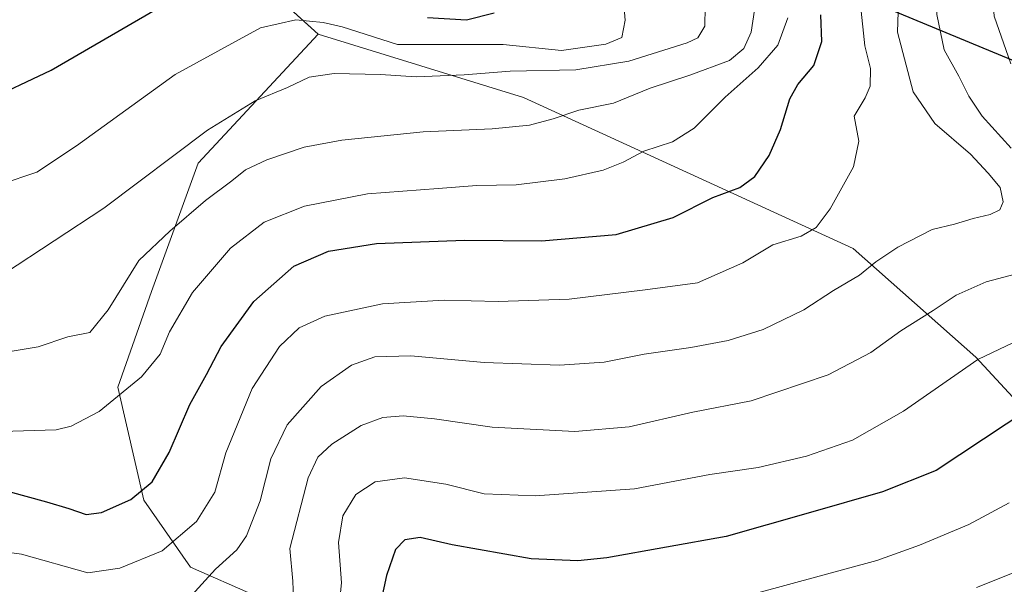
# Model space of a CAD drawing. Units: metres. Extents: x 644201 to 647353, y 4766967 to 4768793.
# Drawn here: x 644429 to 644643, y 4768283 to 4768405 of the extents above; entities that cross this region are included whole.
import ezdxf

# ---------------------------------------------------------------- set-up
doc = ezdxf.new("R2010")
doc.units = ezdxf.units.M
doc.header["$MEASUREMENT"] = 0
for name, color, linetype, lineweight in [('Comarca', 2, 'Continuous', 13), ('Comarca CxS', 133, 'Continuous', 0), ('Comunidad autónoma', 142, 'Continuous', 30), ('Comunidad Autónoma CxS', 142, 'Continuous', 0), ('Curva de nivel maestra', 36, 'Continuous', 30), ('Curva de nivel normal', 36, 'Continuous', 0), ('Espacio natural protegido', 2, 'Continuous', 13), ('Espacio natural protegido CxS', 2, 'Continuous', 0), ('Municipio', 9, 'Continuous', 13), ('Municipio CxS', 142, 'Continuous', 0), ('Pastizal CxS', 92, 'Continuous', 0), ('Provincia', 19, 'Continuous', 0), ('Provincia CxS', 1, 'Continuous', 0), ('Suelo desnudo', 252, 'Continuous', 0), ('Suelo desnudo CxS', 43, 'Continuous', 0)]:
    doc.layers.add(name, color=color, linetype=linetype, lineweight=lineweight)

msp = doc.modelspace()

# ---------------------------------------------------------------- linework, layer by layer
at = {"layer": 'Comarca', "color": 2, "linetype": 'Continuous', "lineweight": 13}
msp.add_polyline3d([(644209.07, 4768487.21, 1141.74), (644209.11, 4768487.2, 1141.73), (644293.22, 4768474.3, 1142.44), (644402.3, 4768458.34, 1149.17), (644415.8, 4768456.41, 1149.75), (644543.18, 4768438.21, 1122.08), (644642.12, 4768397.17, 1080.05), (644732.95, 4768359.67, 1051.16), (644791.81, 4768335.38, 1036.67), (644959.11, 4768267.53, 1012.42), (645058.94, 4768226.5, 999.83), (645104.61, 4768213.29, 1000.38), (645242.81, 4768178.89, 981.51), (645324.97, 4768158.47, 974.6), (645328.88, 4768157.49, 974.38), (645404.71, 4768138.65, 977.9), (645582.27, 4768093.9, 997.97), (645584.34, 4768093.37, 997.92), (645584.71, 4768092.01, 997.94), (645613.84, 4767982.16, 995.02), (645641.48, 4767875.49, 987.17), (645647.71, 4767870.82, 987.29), (645648.32, 4767870.37, 987.31)], dxfattribs=at)
at = {"layer": 'Comarca CxS', "color": 133, "linetype": 'Continuous', "lineweight": 0}
msp.add_polyline3d([(646870.14, 4767022.89, 1021.67), (644241.19, 4766966.82, 1160.12), (644209.07, 4768487.21, 1141.74), (644209.11, 4768487.2, 1141.73), (644293.22, 4768474.3, 1142.44), (644402.3, 4768458.34, 1149.17), (644543.18, 4768438.21, 1122.08), (644642.12, 4768397.17, 1080.05), (644791.81, 4768335.38, 1036.67), (644959.11, 4768267.53, 1012.42), (645058.94, 4768226.5, 999.83), (645104.61, 4768213.29, 1000.38), (645242.81, 4768178.89, 981.51), (645324.97, 4768158.47, 974.6)], dxfattribs=at)
msp.add_polyline3d([(646870.14, 4767022.89, 1021.67), (644241.19, 4766966.82, 1160.12), (644209.07, 4768487.21, 1141.74), (644209.11, 4768487.2, 1141.73), (644293.22, 4768474.3, 1142.44), (644402.3, 4768458.34, 1149.17), (644543.18, 4768438.21, 1122.08), (644642.12, 4768397.17, 1080.05), (644791.81, 4768335.38, 1036.67), (644959.11, 4768267.53, 1012.42), (645058.94, 4768226.5, 999.83), (645104.61, 4768213.29, 1000.38), (645242.81, 4768178.89, 981.51), (645324.97, 4768158.47, 974.6)], dxfattribs=at)
at = {"layer": 'Comunidad autónoma', "color": 142, "linetype": 'Continuous', "lineweight": 30}
msp.add_polyline3d([(644209.07, 4768487.21, 1141.74), (644209.11, 4768487.2, 1141.73), (644293.22, 4768474.3, 1142.44), (644402.3, 4768458.34, 1149.17), (644415.8, 4768456.41, 1149.75), (644543.18, 4768438.21, 1122.08), (644642.12, 4768397.17, 1080.05), (644732.95, 4768359.67, 1051.16), (644791.81, 4768335.38, 1036.67), (644959.11, 4768267.53, 1012.42), (645058.94, 4768226.5, 999.83), (645104.61, 4768213.29, 1000.38), (645242.81, 4768178.89, 981.51), (645324.97, 4768158.47, 974.6), (645328.88, 4768157.49, 974.38), (645404.71, 4768138.65, 977.9), (645582.27, 4768093.9, 997.97), (645584.34, 4768093.37, 997.92), (645584.71, 4768092.01, 997.94), (645613.84, 4767982.16, 995.02), (645641.48, 4767875.49, 987.17), (645647.71, 4767870.82, 987.29), (645648.32, 4767870.37, 987.31)], dxfattribs=at)
at = {"layer": 'Comunidad Autónoma CxS', "color": 142, "linetype": 'Continuous', "lineweight": 0}
msp.add_polyline3d([(646870.14, 4767022.89, 1021.67), (644241.19, 4766966.82, 1160.12), (644209.07, 4768487.21, 1141.74), (644209.11, 4768487.2, 1141.73), (644293.22, 4768474.3, 1142.44), (644402.3, 4768458.34, 1149.17), (644543.18, 4768438.21, 1122.08), (644642.12, 4768397.17, 1080.05), (644791.81, 4768335.38, 1036.67), (644959.11, 4768267.53, 1012.42), (645058.94, 4768226.5, 999.83), (645104.61, 4768213.29, 1000.38), (645242.81, 4768178.89, 981.51), (645324.97, 4768158.47, 974.6)], dxfattribs=at)
msp.add_polyline3d([(646870.14, 4767022.89, 1021.67), (644241.19, 4766966.82, 1160.12), (644209.07, 4768487.21, 1141.74), (644209.11, 4768487.2, 1141.73), (644293.22, 4768474.3, 1142.44), (644402.3, 4768458.34, 1149.17), (644543.18, 4768438.21, 1122.08), (644642.12, 4768397.17, 1080.05), (644791.81, 4768335.38, 1036.67), (644959.11, 4768267.53, 1012.42), (645058.94, 4768226.5, 999.83), (645104.61, 4768213.29, 1000.38), (645242.81, 4768178.89, 981.51), (645324.97, 4768158.47, 974.6)], dxfattribs=at)
at = {"layer": 'Curva de nivel maestra', "color": 36, "linetype": 'Continuous', "lineweight": 30}
for points in [[(644421.17, 4768387.16, 1125), (644435.87, 4768394.1, 1125), (644458.48, 4768407.12, 1125)], [(644426.75, 4768302.74, 1100), (644434.89, 4768300.49, 1100), (644439.75, 4768299.06, 1100), (644443.49, 4768297.75, 1100), (644446.82, 4768298.14, 1100), (644453.17, 4768300.98, 1100), (644457.8, 4768304.79, 1100), (644461.51, 4768311.14, 1100), (644465.97, 4768321.56, 1100), (644469.55, 4768328.08, 1100), (644472.79, 4768334.16, 1100), (644479.88, 4768343.9, 1100), (644488.54, 4768351.55, 1100), (644496.03, 4768354.8, 1100), (644506.42, 4768356.48, 1100), (644525.52, 4768357.23, 1100), (644542.23, 4768357.1, 1100), (644558.4, 4768358.45, 1100), (644570.73, 4768362.14, 1100), (644579.39, 4768366.43, 1100), (644585.22, 4768368.64, 1100), (644588.44, 4768371, 1100), (644591.58, 4768375.54, 1100), (644594.03, 4768381.2, 1100), (644596.06, 4768387.84, 1100), (644597.77, 4768390.98, 1100), (644601.3, 4768395.1, 1100), (644603.03, 4768400.31, 1100), (644602.79, 4768406.08, 1100)], [(644517.51, 4768405.49, 1125), (644525.96, 4768404.98, 1125), (644531.95, 4768406.47, 1125)], [(644653.24, 4768324.11, 1075), (644627.81, 4768307.25, 1075), (644616.18, 4768302.61, 1075), (644600.04, 4768298, 1075), (644582.29, 4768292.98, 1075), (644556.4, 4768288.34, 1075), (644550.1, 4768287.7, 1075), (644539.96, 4768288.11, 1075), (644522.82, 4768291.16, 1075), (644515.9, 4768292.74, 1075), (644512.6, 4768292.24, 1075), (644510.56, 4768290.14, 1075), (644508.61, 4768284.47, 1075), (644505.73, 4768271.14, 1075)]]:
    msp.add_polyline3d(points, dxfattribs=at)
at = {"layer": 'Curva de nivel normal', "color": 36, "linetype": 'Continuous', "lineweight": 0}
for points in [[(644648.81, 4768481.66, 1085), (644641.15, 4768473.5, 1085), (644637.83, 4768467.78, 1085), (644636.04, 4768460.79, 1085), (644635.38, 4768454.79, 1085), (644635.63, 4768450.46, 1085), (644634.74, 4768445.76, 1085), (644631.58, 4768436.66, 1085), (644628.41, 4768420.77, 1085), (644627.97, 4768406.14, 1085), (644629.52, 4768398.47, 1085), (644632.74, 4768392.8, 1085), (644634.85, 4768388.47, 1085), (644637.78, 4768384.07, 1085), (644644.04, 4768377.14, 1085)], [(644644.77, 4768446.31, 1080), (644642.06, 4768435.13, 1080), (644641.3, 4768427.13, 1080), (644639.57, 4768415.47, 1080), (644640.35, 4768405.8, 1080), (644643.98, 4768395.47, 1080)], [(644425.06, 4768369.37, 1120), (644432.76, 4768371.92, 1120), (644441.39, 4768377.64, 1120), (644462.82, 4768393.12, 1120), (644481.27, 4768403.27, 1120), (644488.96, 4768405.02, 1120), (644494.91, 4768404.4, 1120), (644498.98, 4768403.49, 1120), (644510.99, 4768399.64, 1120), (644533.88, 4768399.67, 1120), (644546.52, 4768398.31, 1120), (644556.14, 4768399.73, 1120), (644559.6, 4768401.14, 1120), (644560.33, 4768404.92, 1120), (644559.03, 4768419.9, 1120)], [(644465.64, 4768279.37, 1090), (644471.56, 4768285.9, 1090), (644476.16, 4768290.06, 1090), (644478.26, 4768293.07, 1090), (644481.19, 4768300.7, 1090), (644483.55, 4768309.8, 1090), (644487.05, 4768317.14, 1090), (644494.42, 4768325.47, 1090), (644501, 4768330.08, 1090), (644506.08, 4768331.9, 1090), (644513.85, 4768332.11, 1090), (644529.82, 4768330.7, 1090), (644546.14, 4768330.08, 1090), (644555.84, 4768330.77, 1090), (644564.49, 4768332.5, 1090), (644574.6, 4768333.93, 1090), (644582.68, 4768335.49, 1090), (644590.3, 4768337.84, 1090), (644599.08, 4768342.09, 1090), (644605.54, 4768346.29, 1090), (644611.18, 4768349.61, 1090), (644614.69, 4768352.48, 1090), (644619.47, 4768355.69, 1090), (644626.89, 4768359.53, 1090), (644631.79, 4768360.65, 1090), (644635.81, 4768361.94, 1090), (644639.48, 4768362.8, 1090), (644641.6, 4768363.79, 1090), (644642.35, 4768365.55, 1090), (644641.66, 4768368.65, 1090), (644639.1, 4768371.76, 1090), (644635.22, 4768375.88, 1090), (644627.52, 4768382.51, 1090), (644622.79, 4768389.38, 1090), (644619.38, 4768402.34, 1090), (644619.86, 4768415.47, 1090)], [(644577.79, 4768412.06, 1115), (644577.62, 4768403.64, 1115), (644576.08, 4768401.09, 1115), (644573.83, 4768400, 1115), (644561.12, 4768396.01, 1115), (644549.68, 4768394.11, 1115), (644535.44, 4768393.87, 1115), (644525.46, 4768393.06, 1115), (644515.02, 4768392.63, 1115), (644507.31, 4768393.12, 1115), (644497.28, 4768393.35, 1115), (644491.82, 4768392.59, 1115), (644487.15, 4768390.33, 1115), (644480.15, 4768387.43, 1115), (644469.82, 4768381.03, 1115), (644447.35, 4768364.17, 1115), (644425.82, 4768350.01, 1115)], [(644414.84, 4768291.14, 1095), (644429.47, 4768289.09, 1095), (644443.82, 4768285.09, 1095), (644450.8, 4768286.08, 1095), (644459.97, 4768289.87, 1095), (644467.4, 4768296.24, 1095), (644471.38, 4768302.59, 1095), (644473.76, 4768311.1, 1095), (644479.5, 4768325.04, 1095), (644485.44, 4768334.13, 1095), (644489.69, 4768338.22, 1095), (644495.22, 4768340.71, 1095), (644507.76, 4768343.4, 1095), (644521.14, 4768344.18, 1095), (644532.81, 4768343.92, 1095), (644548.2, 4768344.44, 1095), (644564.71, 4768346.41, 1095), (644576.04, 4768347.99, 1095), (644585.86, 4768352.29, 1095), (644592.38, 4768356.2, 1095), (644598.54, 4768358.09, 1095), (644601.77, 4768359.94, 1095), (644604.82, 4768364.02, 1095), (644609.9, 4768373.1, 1095), (644611.03, 4768378.66, 1095), (644610.02, 4768384.1, 1095), (644612.42, 4768388.09, 1095), (644613.51, 4768390.62, 1095), (644613.54, 4768394.42, 1095), (644612.29, 4768399.32, 1095), (644611.39, 4768408.22, 1095)], [(644418.25, 4768331.63, 1110), (644433.08, 4768334.08, 1110), (644439.52, 4768336.22, 1110), (644444.29, 4768337.22, 1110), (644448.29, 4768342.14, 1110), (644454.9, 4768352.8, 1110), (644461.64, 4768359.14, 1110), (644469.36, 4768365.78, 1110), (644475.11, 4768370.06, 1110), (644478.02, 4768372.44, 1110), (644482.66, 4768374.62, 1110), (644490.74, 4768377.38, 1110), (644498.94, 4768378.92, 1110), (644516.57, 4768380.7, 1110), (644531.53, 4768381.34, 1110), (644539.63, 4768382.15, 1110), (644544.75, 4768383.54, 1110), (644550.3, 4768385.4, 1110), (644557.8, 4768386.91, 1110), (644565.81, 4768390.16, 1110), (644574.4, 4768392.97, 1110), (644582.96, 4768396.18, 1110), (644586.11, 4768398.77, 1110), (644587.68, 4768402.32, 1110), (644588.41, 4768407.1, 1110)], [(644425.23, 4768315.72, 1105), (644436.97, 4768316.07, 1105), (644440.25, 4768316.89, 1105), (644446.32, 4768320.03, 1105), (644455.51, 4768327.57, 1105), (644459.56, 4768332.47, 1105), (644461.57, 4768337.32, 1105), (644466.57, 4768345.88, 1105), (644474.75, 4768355.47, 1105), (644482.05, 4768361.09, 1105), (644490.82, 4768364.6, 1105), (644504.48, 4768367.27, 1105), (644519.81, 4768368.42, 1105), (644528.21, 4768369.09, 1105), (644536.74, 4768369.21, 1105), (644547.31, 4768370.52, 1105), (644555.61, 4768372.36, 1105), (644559.93, 4768374.09, 1105), (644564.38, 4768376.54, 1105), (644570.59, 4768378.51, 1105), (644575.32, 4768381.47, 1105), (644582.05, 4768388.21, 1105), (644589.17, 4768394.56, 1105), (644593.47, 4768399.46, 1105), (644595.62, 4768405.42, 1105)], [(644647.68, 4768350.59, 1085), (644638.61, 4768348.19, 1085), (644632.14, 4768345.25, 1085), (644627.14, 4768341.95, 1085), (644620.14, 4768337.53, 1085), (644613.61, 4768332.83, 1085), (644604.34, 4768328, 1085), (644587.67, 4768322.39, 1085), (644575.05, 4768319.89, 1085), (644561.2, 4768316.71, 1085), (644549.48, 4768315.72, 1085), (644531.53, 4768316.65, 1085), (644519.02, 4768318.45, 1085), (644512.2, 4768319.09, 1085), (644507.82, 4768318.76, 1085), (644503.15, 4768317.04, 1085), (644496.79, 4768313.01, 1085), (644493.71, 4768310.14, 1085), (644491.61, 4768305.67, 1085), (644487.68, 4768290.34, 1085), (644488.33, 4768283.26, 1085), (644488.45, 4768279.54, 1085)], [(644647.6, 4768336.47, 1080), (644636.84, 4768331.36, 1080), (644620.73, 4768320.12, 1080), (644609.68, 4768313.87, 1080), (644599.65, 4768310.38, 1080), (644589.18, 4768307.9, 1080), (644578.72, 4768306.41, 1080), (644562.4, 4768303.32, 1080), (644540.87, 4768301.76, 1080), (644529.81, 4768302.19, 1080), (644521.48, 4768304.28, 1080), (644512.48, 4768305.68, 1080), (644506.15, 4768304.82, 1080), (644501.98, 4768302.06, 1080), (644499.13, 4768297.45, 1080), (644498.23, 4768291.64, 1080), (644498.85, 4768282.9, 1080), (644498.08, 4768275.26, 1080)], [(644643.6, 4768300.26, 1070), (644634.9, 4768295.55, 1070), (644624.18, 4768291.06, 1070), (644614.9, 4768287.75, 1070), (644589.14, 4768280.77, 1070)], [(644655.2, 4768289.37, 1065), (644636.53, 4768281.88, 1065)]]:
    msp.add_polyline3d(points, dxfattribs=at)
at = {"layer": 'Espacio natural protegido', "color": 2, "linetype": 'Continuous', "lineweight": 13}
msp.add_polyline3d([(644209.07, 4768487.21, 1141.74), (644209.11, 4768487.2, 1141.73), (644293.22, 4768474.3, 1142.44), (644402.3, 4768458.34, 1149.17), (644415.8, 4768456.41, 1149.75), (644543.18, 4768438.21, 1122.08), (644642.12, 4768397.17, 1080.05), (644732.95, 4768359.67, 1051.16), (644791.81, 4768335.38, 1036.67), (644959.11, 4768267.53, 1012.42), (645058.94, 4768226.5, 999.83), (645104.61, 4768213.29, 1000.38), (645242.81, 4768178.89, 981.51), (645324.97, 4768158.47, 974.6), (645328.88, 4768157.49, 974.38), (645404.71, 4768138.65, 977.9), (645582.27, 4768093.9, 997.97), (645584.34, 4768093.37, 997.92), (645584.71, 4768092.01, 997.94), (645613.84, 4767982.16, 995.02), (645641.48, 4767875.49, 987.17), (645647.71, 4767870.82, 987.29), (645648.32, 4767870.37, 987.31)], dxfattribs=at)
msp.add_polyline3d([(644209.07, 4768487.21, 1141.74), (644209.11, 4768487.2, 1141.73), (644293.22, 4768474.3, 1142.44), (644402.3, 4768458.34, 1149.17), (644415.8, 4768456.41, 1149.75), (644543.18, 4768438.21, 1122.08), (644642.12, 4768397.17, 1080.05), (644732.95, 4768359.67, 1051.16), (644791.81, 4768335.38, 1036.67), (644959.11, 4768267.53, 1012.42), (645058.94, 4768226.5, 999.83), (645104.61, 4768213.29, 1000.38), (645242.81, 4768178.89, 981.51), (645324.97, 4768158.47, 974.6), (645328.88, 4768157.49, 974.38), (645404.71, 4768138.65, 977.9), (645582.27, 4768093.9, 997.97), (645584.34, 4768093.37, 997.92), (645584.71, 4768092.01, 997.94), (645613.84, 4767982.16, 995.02), (645641.48, 4767875.49, 987.17), (645647.71, 4767870.82, 987.29), (645648.32, 4767870.37, 987.31)], dxfattribs=at)
at = {"layer": 'Espacio natural protegido CxS', "color": 2, "linetype": 'Continuous', "lineweight": 0}
msp.add_polyline3d([(646870.14, 4767022.89, 1021.67), (644241.19, 4766966.82, 1160.12), (644209.07, 4768487.21, 1141.74), (644209.11, 4768487.2, 1141.73), (644293.23, 4768474.3, 1142.44), (644402.3, 4768458.34, 1149.17), (644415.8, 4768456.41, 1149.75), (644543.18, 4768438.21, 1122.08), (644642.12, 4768397.17, 1080.05), (644732.95, 4768359.67, 1051.16), (644791.81, 4768335.38, 1036.67), (644959.11, 4768267.53, 1012.42), (645058.94, 4768226.5, 999.83), (645104.61, 4768213.29, 1000.38), (645242.81, 4768178.89, 981.51), (645324.97, 4768158.47, 974.6)], dxfattribs=at)
msp.add_polyline3d([(646870.14, 4767022.89, 1021.67), (644241.19, 4766966.82, 1160.12), (644209.07, 4768487.21, 1141.74), (644209.11, 4768487.2, 1141.73), (644293.23, 4768474.3, 1142.44), (644402.3, 4768458.34, 1149.17), (644415.8, 4768456.41, 1149.75), (644543.18, 4768438.21, 1122.08), (644642.12, 4768397.17, 1080.05), (644732.95, 4768359.67, 1051.16), (644791.81, 4768335.38, 1036.67), (644959.11, 4768267.53, 1012.42), (645058.94, 4768226.5, 999.83), (645104.61, 4768213.29, 1000.38), (645242.81, 4768178.89, 981.51), (645324.97, 4768158.47, 974.6)], dxfattribs=at)
msp.add_polyline3d([(646870.14, 4767022.89, 1021.67), (644241.19, 4766966.82, 1160.12), (644209.07, 4768487.21, 1141.74), (644209.11, 4768487.2, 1141.73), (644293.23, 4768474.3, 1142.44), (644402.3, 4768458.34, 1149.17), (644415.8, 4768456.41, 1149.75), (644543.18, 4768438.21, 1122.08), (644642.12, 4768397.17, 1080.05), (644732.95, 4768359.67, 1051.16), (644791.81, 4768335.38, 1036.67), (644959.11, 4768267.53, 1012.42), (645058.94, 4768226.5, 999.83), (645104.61, 4768213.29, 1000.38), (645242.81, 4768178.89, 981.51), (645324.97, 4768158.47, 974.6)], dxfattribs=at)
msp.add_polyline3d([(646870.14, 4767022.89, 1021.67), (644241.19, 4766966.82, 1160.12), (644209.07, 4768487.21, 1141.74), (644209.11, 4768487.2, 1141.73), (644293.23, 4768474.3, 1142.44), (644402.3, 4768458.34, 1149.17), (644415.8, 4768456.41, 1149.75), (644543.18, 4768438.21, 1122.08), (644642.12, 4768397.17, 1080.05), (644732.95, 4768359.67, 1051.16), (644791.81, 4768335.38, 1036.67), (644959.11, 4768267.53, 1012.42), (645058.94, 4768226.5, 999.83), (645104.61, 4768213.29, 1000.38), (645242.81, 4768178.89, 981.51), (645324.97, 4768158.47, 974.6)], dxfattribs=at)
at = {"layer": 'Municipio', "color": 9, "linetype": 'Continuous', "lineweight": 13}
msp.add_polyline3d([(644209.07, 4768487.21, 1141.74), (644209.11, 4768487.2, 1141.73), (644293.22, 4768474.3, 1142.44), (644402.3, 4768458.34, 1149.17), (644415.8, 4768456.41, 1149.75), (644543.18, 4768438.21, 1122.08), (644642.12, 4768397.17, 1080.05), (644732.95, 4768359.67, 1051.16), (644791.81, 4768335.38, 1036.67), (644959.11, 4768267.53, 1012.42), (645058.94, 4768226.5, 999.83), (645104.61, 4768213.29, 1000.38), (645242.81, 4768178.89, 981.51), (645324.97, 4768158.47, 974.6), (645328.88, 4768157.49, 974.38), (645404.71, 4768138.65, 977.9), (645582.27, 4768093.9, 997.97), (645584.34, 4768093.37, 997.92), (645584.71, 4768092.01, 997.94), (645613.84, 4767982.16, 995.02), (645641.48, 4767875.49, 987.17), (645647.71, 4767870.82, 987.29), (645648.32, 4767870.37, 987.31)], dxfattribs=at)
at = {"layer": 'Municipio CxS', "color": 142, "linetype": 'Continuous', "lineweight": 0}
msp.add_polyline3d([(646870.14, 4767022.89, 1021.67), (644241.19, 4766966.82, 1160.12), (644209.07, 4768487.21, 1141.74), (644209.11, 4768487.2, 1141.73), (644293.22, 4768474.3, 1142.44), (644402.3, 4768458.34, 1149.17), (644543.18, 4768438.21, 1122.08), (644642.12, 4768397.17, 1080.05), (644791.81, 4768335.38, 1036.67), (644959.11, 4768267.53, 1012.42), (645058.94, 4768226.5, 999.83), (645104.61, 4768213.29, 1000.38), (645242.81, 4768178.89, 981.51), (645324.97, 4768158.47, 974.6)], dxfattribs=at)
msp.add_polyline3d([(646870.14, 4767022.89, 1021.67), (644241.19, 4766966.82, 1160.12), (644209.07, 4768487.21, 1141.74), (644209.11, 4768487.2, 1141.73), (644293.22, 4768474.3, 1142.44), (644402.3, 4768458.34, 1149.17), (644543.18, 4768438.21, 1122.08), (644642.12, 4768397.17, 1080.05), (644791.81, 4768335.38, 1036.67), (644959.11, 4768267.53, 1012.42), (645058.94, 4768226.5, 999.83), (645104.61, 4768213.29, 1000.38), (645242.81, 4768178.89, 981.51), (645324.97, 4768158.47, 974.6)], dxfattribs=at)
at = {"layer": 'Pastizal CxS', "color": 92, "linetype": 'Continuous', "lineweight": 0}
for points in [[(644493.76, 4768401.87, 1118.6), (644468.22, 4768425.06, 1129.27), (644443.9, 4768447.14, 1143.33), (644439.68, 4768449.08, 1144.89), (644427.54, 4768454.66, 1150.11), (644374.41, 4768491.63, 1164.13), (644317.53, 4768556.46, 1167.46), (644283.13, 4768602.76, 1175.63), (644251.38, 4768647.74, 1174.6), (644240.2, 4768684.77, 1170.1)], [(644443.9, 4768447.14, 1143.33), (644493.76, 4768401.87, 1118.6), (644467.76, 4768373.9, 1112.76), (644457.65, 4768346.07, 1107.53), (644450.38, 4768325.37, 1105.24), (644456, 4768300.84, 1099.44), (644466.08, 4768286.28, 1092.12), (644507.54, 4768268.06, 1073.6), (644521.12, 4768255.68, 1065.28), (644521.68, 4768221.17, 1056.9), (644509.64, 4768214.38, 1063.58), (644506.03, 4768212.35, 1065.76), (644487.38, 4768188.03, 1078.62), (644469.63, 4768178.56, 1085.79), (644428.03, 4768162.99, 1101.73)], [(644647.95, 4768197.95, 1025.46), (644630.41, 4768205.75, 1030.5), (644609.96, 4768212.56, 1036.71), (644587.56, 4768213.54, 1042.06), (644567.11, 4768213.54, 1045.94), (644546.65, 4768216.46, 1050.47), (644521.68, 4768221.17, 1056.9), (644521.12, 4768255.68, 1065.28), (644507.54, 4768268.06, 1073.6), (644466.08, 4768286.28, 1092.12), (644456, 4768300.84, 1099.44), (644450.38, 4768325.37, 1105.24), (644457.65, 4768346.07, 1107.53), (644467.76, 4768373.9, 1112.76), (644493.76, 4768401.87, 1118.6), (644538.29, 4768388.14, 1112.06), (644609.81, 4768355.37, 1091.74), (644636.37, 4768331.86, 1079.83), (644674.6, 4768290.48, 1064.36)], [(644521.68, 4768221.17, 1056.9), (644521.67, 4768222.28, 1056.69), (644521.65, 4768223.32, 1056.49), (644521.63, 4768224.37, 1056.58), (644521.12, 4768255.68, 1065.28), (644507.54, 4768268.06, 1073.6), (644466.08, 4768286.28, 1092.12), (644456, 4768300.84, 1099.44), (644450.38, 4768325.37, 1105.24), (644457.65, 4768346.07, 1107.53), (644467.76, 4768373.9, 1112.76), (644493.76, 4768401.87, 1118.6)], [(644493.76, 4768401.87, 1118.6), (644538.29, 4768388.14, 1112.06), (644609.81, 4768355.37, 1091.74), (644636.37, 4768331.86, 1079.83), (644674.6, 4768290.48, 1064.36)]]:
    msp.add_polyline3d(points, dxfattribs=at)
at = {"layer": 'Provincia', "color": 19, "linetype": 'Continuous', "lineweight": 0}
msp.add_polyline3d([(644209.07, 4768487.21, 1141.74), (644209.11, 4768487.2, 1141.73), (644293.22, 4768474.3, 1142.44), (644402.3, 4768458.34, 1149.17), (644415.8, 4768456.41, 1149.75), (644543.18, 4768438.21, 1122.08), (644642.12, 4768397.17, 1080.05), (644732.95, 4768359.67, 1051.16), (644791.81, 4768335.38, 1036.67), (644959.11, 4768267.53, 1012.42), (645058.94, 4768226.5, 999.83), (645104.61, 4768213.29, 1000.38), (645242.81, 4768178.89, 981.51), (645324.97, 4768158.47, 974.6), (645328.88, 4768157.49, 974.38), (645404.71, 4768138.65, 977.9), (645582.27, 4768093.9, 997.97), (645584.34, 4768093.37, 997.92), (645584.71, 4768092.01, 997.94), (645613.84, 4767982.16, 995.02), (645641.48, 4767875.49, 987.17), (645647.71, 4767870.82, 987.29), (645648.32, 4767870.37, 987.31)], dxfattribs=at)
at = {"layer": 'Provincia CxS', "color": 1, "linetype": 'Continuous', "lineweight": 0}
msp.add_polyline3d([(646870.14, 4767022.89, 1021.67), (644241.19, 4766966.82, 1160.12), (644209.07, 4768487.21, 1141.74), (644209.11, 4768487.2, 1141.73), (644293.22, 4768474.3, 1142.44), (644402.3, 4768458.34, 1149.17), (644543.18, 4768438.21, 1122.08), (644642.12, 4768397.17, 1080.05), (644791.81, 4768335.38, 1036.67), (644959.11, 4768267.53, 1012.42), (645058.94, 4768226.5, 999.83), (645104.61, 4768213.29, 1000.38), (645242.81, 4768178.89, 981.51), (645324.97, 4768158.47, 974.6)], dxfattribs=at)
msp.add_polyline3d([(646870.14, 4767022.89, 1021.67), (644241.19, 4766966.82, 1160.12), (644209.07, 4768487.21, 1141.74), (644209.11, 4768487.2, 1141.73), (644293.22, 4768474.3, 1142.44), (644402.3, 4768458.34, 1149.17), (644543.18, 4768438.21, 1122.08), (644642.12, 4768397.17, 1080.05), (644791.81, 4768335.38, 1036.67), (644959.11, 4768267.53, 1012.42), (645058.94, 4768226.5, 999.83), (645104.61, 4768213.29, 1000.38), (645242.81, 4768178.89, 981.51), (645324.97, 4768158.47, 974.6)], dxfattribs=at)
at = {"layer": 'Suelo desnudo', "color": 252, "linetype": 'Continuous', "lineweight": 0}
for points in [[(644493.76, 4768401.87, 1118.6), (644468.22, 4768425.06, 1129.27), (644443.9, 4768447.14, 1143.33), (644439.68, 4768449.08, 1144.89), (644427.54, 4768454.66, 1150.11), (644374.41, 4768491.63, 1164.13), (644317.53, 4768556.46, 1167.46), (644283.13, 4768602.76, 1175.63), (644251.38, 4768647.74, 1174.6), (644240.2, 4768684.77, 1170.1)], [(644493.76, 4768401.87, 1118.6), (644538.29, 4768388.14, 1112.06), (644609.81, 4768355.37, 1091.74), (644636.37, 4768331.86, 1079.83), (644674.6, 4768290.48, 1064.36)]]:
    msp.add_polyline3d(points, dxfattribs=at)
at = {"layer": 'Suelo desnudo CxS', "color": 43, "linetype": 'Continuous', "lineweight": 0}
msp.add_polyline3d([(644674.6, 4768290.48, 1064.36), (644636.37, 4768331.86, 1079.83), (644609.81, 4768355.37, 1091.74), (644538.29, 4768388.14, 1112.06), (644493.76, 4768401.87, 1118.6), (644443.9, 4768447.14, 1143.33)], dxfattribs=at)

doc.saveas('drawing.dxf')
